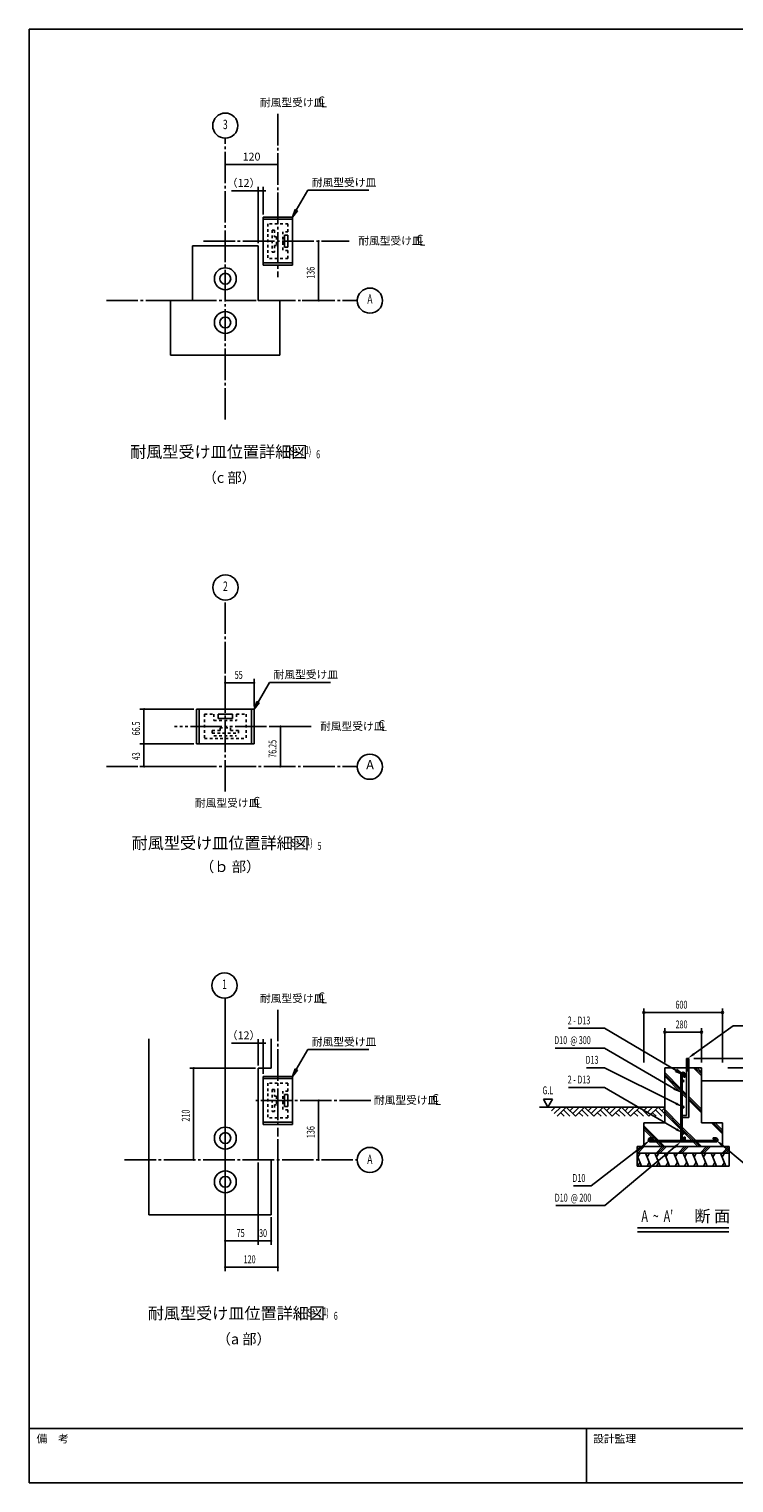
# Model space of a CAD drawing. Extents: x 1667 to 41127, y 644 to 28700.
# Drawn here: x 1667 to 15091, y 1018 to 28700 of the extents above; entities that cross this region are included whole.
import ezdxf
from ezdxf.enums import TextEntityAlignment as Align

# ---------------------------------------------------------------- set-up
doc = ezdxf.new("R2010")
doc.units = 0
doc.header["$LTSCALE"] = 50
doc.header["$MEASUREMENT"] = 0
for name, pattern in [('1PL-M', [15, 12, -1, 1, -1]), ('2PL-M', [17, 12, -1, 1, -1, 1, -1]), ('HIDE-M', [2, 1, -1])]:
    doc.linetypes.add(name, pattern=pattern)
doc.layers.get('0').update_dxf_attribs({"linetype": 'CONTINUOUS'})
doc.layers.get('DEFPOINTS').update_dxf_attribs({"linetype": 'CONTINUOUS'})
for name, color, linetype in [('1PL-M1', 6, '1PL-M'), ('1PL-M2', 1, '1PL-M'), ('2PL-M2', 1, '2PL-M'), ('HATCH', 2, 'CONTINUOUS'), ('HIKIDASHI', 6, 'CONTINUOUS'), ('NUNOGISO', 3, 'CONTINUOUS'), ('SHITUMEI', 4, 'CONTINUOUS'), ('SUNPOU', 4, 'CONTINUOUS'), ('U2', 4, 'CONTINUOUS'), ('U3', 6, 'CONTINUOUS'), ('WAKUMOJI-01', 130, 'CONTINUOUS'), ('WAKUSEN-01', 50, 'CONTINUOUS'), ('WAKUSEN-02', 130, 'CONTINUOUS'), ('ZATU4', 4, 'HIDE-M')]:
    doc.layers.add(name, color=color, linetype=linetype)
doc.styles.add('00', font='ROMANS', dxfattribs={"width": 0.666667, "bigfont": 'BIGFONT'})
doc.styles.add('180', font='SIMPLEX.shx', dxfattribs={"width": 0.67, "height": 180, "bigfont": 'BIGFONT'})
doc.styles.add('MOJI', font='ROMANS', dxfattribs={"bigfont": 'BIGFONT'})
doc.styles.get("Standard").update_dxf_attribs({"font": 'ROMANS', "height": 3, "bigfont": 'EXTFONT'})
doc.styles.add('SUNPOU', font='ROMANS', dxfattribs={"width": 0.67, "bigfont": 'BIGFONT'})
doc.styles.add('WAKUMOJI', font='SIMPLEX', dxfattribs={"height": 3, "bigfont": 'BIGFONT'})
doc.dimstyles.new('SUNPOU$0', dxfattribs={"dimscale": 50, "dimtxt": 3, "dimasz": 0.5, "dimexe": 1.5, "dimexo": 1, "dimgap": 1.5, "dimtad": 1, "dimdsep": 46, "dimtxsty": '00', "dimblk1": 'DOT', "dimblk2": 'DOT', "dimsah": 1, "dimcen": 0, "dimdle": 3, "dimclrd": 256, "dimclre": 256, "dimclrt": 256, "dimadec": 0, "dimazin": 0, "dimtfac": 1, "dimtmove": 0, "dimatfit": 3, "dimldrblk": 'DOT', "dimfxl": 1, "dimtolj": 1, "dimtzin": 0, "dimarcsym": 0})

# ---------------------------------------------------------------- blocks, each defined once
blk = doc.blocks.new('DOT')
at = {"color": 0, "linetype": 'ByBlock'}
blk.add_line((-0.75, 0), (-1.5, 0), dxfattribs=at)
at = {"color": 0, "linetype": 'ByBlock', "const_width": 0.75}
blk.add_lwpolyline([(-0.375, 0, 1), (0.375, 0, 1)], format="xyb", close=True, dxfattribs=at)
blk = doc.blocks.new('*D81')
at = {"layer": 'DEFPOINTS', "color": 0}
for p in [(6404, 26121), (5404, 25762), (6404, 25762)]:
    blk.add_point(p, dxfattribs=at)
at = {"layer": 'SUNPOU', "lineweight": -2}
for p, q in [((5404, 25812), (5404, 26196)), ((5429, 26121), (6379, 26121)), ((6404, 25812), (6404, 26196))]:
    blk.add_line(p, q, dxfattribs=at)
at = {"layer": 'SUNPOU', "lineweight": -2, "xscale": 25, "yscale": 25, "zscale": 25, "rotation": 180}
blk.add_blockref('DOT', (5404, 26121), dxfattribs=at)
at = {"layer": 'SUNPOU', "lineweight": -2, "xscale": 25, "yscale": 25, "zscale": 25}
blk.add_blockref('DOT', (6404, 26121), dxfattribs=at)
at = {"layer": 'SUNPOU', "insert": (5904, 26271), "char_height": 150, "attachment_point": 5, "style": '00'}
blk.add_mtext('\\A1;120', dxfattribs=at)
blk = doc.blocks.new('*D82')
at = {"layer": 'DEFPOINTS', "color": 0}
for p in [(6029, 25621), (6127, 25121), (6029, 24571)]:
    blk.add_point(p, dxfattribs=at)
at = {"layer": 'SUNPOU', "lineweight": -2}
for p, q in [((6004, 25621), (5525, 25621)), ((6029, 24621), (6029, 25696)), ((6127, 25621), (6029, 25621)), ((6127, 25171), (6127, 25696)), ((6152, 25621), (6177, 25621))]:
    blk.add_line(p, q, dxfattribs=at)
at = {"layer": 'SUNPOU', "lineweight": -2, "xscale": 25, "yscale": 25, "zscale": 25}
blk.add_blockref('DOT', (6029, 25621), dxfattribs=at)
at = {"layer": 'SUNPOU', "lineweight": -2, "xscale": 25, "yscale": 25, "zscale": 25, "rotation": 180}
blk.add_blockref('DOT', (6127, 25621), dxfattribs=at)
at = {"layer": 'SUNPOU', "insert": (5752, 25771), "char_height": 150, "attachment_point": 5, "style": '00'}
blk.add_mtext('\\A1;（12）', dxfattribs=at)
blk = doc.blocks.new('*D86')
at = {"layer": 'DEFPOINTS', "color": 0}
for p in [(6029, 9390), (6029, 8917), (6127, 8759)]:
    blk.add_point(p, dxfattribs=at)
at = {"layer": 'SUNPOU', "lineweight": -2}
for p, q in [((6029, 8967), (6029, 9465)), ((6127, 8809), (6127, 9465)), ((6004, 9390), (5525, 9390)), ((6127, 9390), (6029, 9390)), ((6152, 9390), (6177, 9390))]:
    blk.add_line(p, q, dxfattribs=at)
at = {"layer": 'SUNPOU', "lineweight": -2, "xscale": 25, "yscale": 25, "zscale": 25}
blk.add_blockref('DOT', (6029, 9390), dxfattribs=at)
at = {"layer": 'SUNPOU', "lineweight": -2, "xscale": 25, "yscale": 25, "zscale": 25, "rotation": 180}
blk.add_blockref('DOT', (6127, 9390), dxfattribs=at)
at = {"layer": 'SUNPOU', "insert": (5752, 9540), "char_height": 150, "attachment_point": 5, "style": '00'}
blk.add_mtext('\\A1;（12）', dxfattribs=at)

msp = doc.modelspace()

# ---------------------------------------------------------------- linework, layer by layer
at = {"color": 0, "linetype": 'ByBlock'}
for centre in [(5404.298, 23946.225), (5404.298, 23112.892), (5404.298, 7583.62), (5404.298, 6750.287)]:
    msp.add_circle(centre, 208.333, dxfattribs=at)
for centre, start, end in [((5404.298, 23946.225), 0, 180), ((5404.298, 23946.225), 180, 0), ((5404.298, 23112.892), 0, 180), ((5404.298, 23112.892), 180, 0), ((5404.298, 7583.62), 0, 180), ((5404.298, 7583.62), 180, 0), ((5404.298, 6750.287), 0, 180), ((5404.298, 6750.287), 180, 0)]:
    msp.add_arc(centre, 104.167, start, end, dxfattribs=at)
at = {"layer": '1PL-M1'}
for p, q in [((5404.298, 21264.842), (5404.298, 26621.225)), ((3139.582, 23529.558), (7918.881, 23529.558)), ((5404.298, 14182.578), (5404.298, 17827.965)), ((3139.582, 14657.578), (7917.338, 14657.578)), ((3484.995, 7166.954), (7917.32, 7166.954))]:
    msp.add_line(p, q, dxfattribs=at)
at = {"layer": '1PL-M2'}
for p, q in [((6404.298, 27085.796), (6404.298, 23975.392)), ((4989.776, 24662.892), (7766.486, 24662.892)), ((6404.298, 10026.529), (6404.298, 7612.787)), ((8178.341, 8300.287), (5988.673, 8300.287))]:
    msp.add_line(p, q, dxfattribs=at)
at = {"layer": '2PL-M2'}
msp.add_line((7039.453, 15420.078), (4439.135, 15420.078), dxfattribs=at)
at = {"layer": 'HATCH'}
for p, q in [((13248.104, 7254.18), (13331.283, 7048.364)), ((13302.899, 7298.364), (13260.163, 7224.342)), ((13408.818, 7298.364), (13509.855, 7048.364)), ((13481.471, 7298.364), (13438.734, 7224.342)), ((13587.39, 7298.364), (13688.426, 7048.364)), ((13660.042, 7298.364), (13617.305, 7224.342)), ((13765.961, 7298.364), (13866.997, 7048.364)), ((13838.614, 7298.364), (13795.877, 7224.342)), ((13944.533, 7298.364), (14045.569, 7048.364)), ((14017.185, 7298.364), (13974.448, 7224.342)), ((14123.104, 7298.364), (14224.14, 7048.364)), ((14195.756, 7298.364), (14153.02, 7224.342)), ((14301.675, 7298.364), (14402.712, 7048.364)), ((14374.328, 7298.364), (14331.591, 7224.342)), ((14480.247, 7298.364), (14581.283, 7048.364)), ((14552.899, 7298.364), (14510.163, 7224.342)), ((14658.818, 7298.364), (14759.855, 7048.364)), ((14731.471, 7298.364), (14688.734, 7224.342)), ((14837.39, 7298.364), (14938.426, 7048.364)), ((14910.042, 7298.364), (14867.305, 7224.342)), ((13258.631, 7048.364), (13301.367, 7122.387)), ((13437.202, 7048.364), (13479.939, 7122.387)), ((13615.773, 7048.364), (13658.51, 7122.387)), ((13794.345, 7048.364), (13837.082, 7122.387)), ((13972.916, 7048.364), (14015.653, 7122.387)), ((14151.488, 7048.364), (14194.225, 7122.387)), ((14330.059, 7048.364), (14372.796, 7122.387)), ((14508.631, 7048.364), (14551.367, 7122.387)), ((14687.202, 7048.364), (14729.939, 7122.387)), ((14865.773, 7048.364), (14908.51, 7122.387))]:
    msp.add_line(p, q, dxfattribs=at)
at = {"layer": 'HIKIDASHI'}
for p, q in [((13253.57, 5873.364), (14992.638, 5873.364)), ((13253.57, 5798.364), (14992.638, 5798.364))]:
    msp.add_line(p, q, dxfattribs=at)
at = {"layer": 'NUNOGISO'}
for p, q in [((6029.298, 24571.225), (4779.298, 24571.225)), ((4779.298, 24571.225), (4779.298, 23529.558)), ((6029.298, 23529.558), (6029.298, 24571.225)), ((6029.298, 23529.558), (6029.298, 24571.225)), ((6029.298, 23529.558), (6029.298, 24571.225)), ((4779.298, 23529.558), (4362.631, 23529.558)), ((4362.631, 23529.558), (4362.631, 22487.892)), ((6445.965, 23529.558), (6029.298, 23529.558)), ((6445.965, 22487.892), (6445.965, 23529.558)), ((4362.631, 22487.892), (6445.965, 22487.892)), ((3945.965, 9471.184), (3945.965, 6125.287)), ((6279.298, 8916.954), (6279.298, 9471.184)), ((6029.298, 8916.954), (6029.298, 7166.954)), ((6279.298, 8916.954), (6029.298, 8916.954)), ((6029.298, 8916.954), (6029.298, 7166.954)), ((13773.104, 7873.364), (13773.104, 8923.364)), ((13773.104, 8923.364), (14473.104, 8923.364)), ((14473.104, 8923.364), (14473.104, 7873.364)), ((13373.104, 7423.364), (13373.104, 7873.364)), ((13373.104, 7873.364), (13773.104, 7873.364)), ((14473.104, 7873.364), (14873.104, 7873.364)), ((14873.104, 7873.364), (14873.104, 7423.364)), ((14998.104, 7423.364), (13248.104, 7423.364)), ((13248.104, 7423.364), (13248.104, 7298.364)), ((13248.104, 7298.364), (14998.104, 7298.364)), ((13248.104, 7298.364), (14998.104, 7298.364)), ((13248.104, 7048.364), (13248.104, 7298.364)), ((14873.104, 7423.364), (13373.104, 7423.364)), ((14998.104, 7298.364), (14998.104, 7423.364)), ((14998.104, 7298.364), (14998.104, 7048.364)), ((6029.298, 7166.954), (6279.298, 7166.954)), ((6279.298, 6125.287), (6279.298, 7166.954)), ((14998.104, 7048.364), (13248.104, 7048.364)), ((3945.965, 6125.287), (6279.298, 6125.287))]:
    msp.add_line(p, q, dxfattribs=at)
at = {"layer": 'SHITUMEI'}
msp.add_circle((8157.32, 14654.643), 240, dxfattribs=at)
at = {"layer": 'SUNPOU'}
for p, q in [((6756.669, 25250.962), (6976.524, 25629.822)), ((6976.524, 25629.822), (8136.72, 25629.822)), ((6735.046, 25263.51), (6681.381, 25121.225)), ((6681.381, 25121.225), (6778.292, 25238.414)), ((6778.292, 25238.414), (6735.046, 25263.51)), ((7181.381, 24644.142), (7181.381, 24625.392)), ((7181.381, 24637.892), (7181.381, 23554.558)), ((7181.381, 23548.308), (7181.381, 23567.058)), ((7918.881, 23542.058), (7918.881, 23554.558)), ((6869.923, 23529.558), (7256.381, 23529.558)), ((5404.298, 15802.578), (5404.298, 16327.578)), ((5423.048, 16252.578), (5441.798, 16252.578)), ((5429.298, 16252.578), (5929.298, 16252.578)), ((5935.548, 16252.578), (5916.798, 16252.578)), ((5954.298, 15802.578), (5954.298, 16327.578)), ((6029.586, 15882.316), (6249.44, 16261.176)), ((6249.44, 16261.176), (7409.636, 16261.176)), ((6007.963, 15894.864), (5954.298, 15752.578)), ((5954.298, 15752.578), (6051.208, 15869.768)), ((6051.208, 15869.768), (6007.963, 15894.864)), ((4804.298, 15752.578), (3779.298, 15752.578)), ((3854.298, 15733.828), (3854.298, 15715.078)), ((3854.298, 15112.578), (3854.298, 15727.578)), ((6239.789, 15420.078), (6529.298, 15420.078)), ((6454.298, 15401.328), (6454.298, 15382.578)), ((6454.298, 15395.078), (6454.298, 14682.578)), ((4804.298, 15087.578), (3779.298, 15087.578)), ((4804.298, 15087.578), (3779.298, 15087.578)), ((3854.298, 15106.328), (3854.298, 15125.078)), ((3854.298, 15068.828), (3854.298, 15050.078)), ((3854.298, 15062.578), (3854.298, 14682.578)), ((3854.298, 14676.328), (3854.298, 14695.078)), ((6454.298, 14676.328), (6454.298, 14695.078)), ((4792.642, 14657.578), (3779.298, 14657.578)), ((6206.328, 14657.578), (6529.298, 14657.578)), ((5404.298, 5316.954), (5404.298, 10248.408)), ((13373.104, 9023.364), (13373.104, 10048.364)), ((13378.104, 9973.364), (14868.104, 9973.364)), ((14873.104, 9023.364), (14873.104, 10048.364)), ((14332.357, 9185.979), (15079.129, 9723.364)), ((15079.129, 9723.364), (15084.129, 9723.364)), ((15084.129, 9723.364), (17117.701, 9723.364)), ((12618.104, 9673.364), (11939.147, 9673.364)), ((12623.104, 9673.364), (12618.104, 9673.364)), ((13993.678, 8870.436), (12623.104, 9673.364)), ((13773.104, 9023.364), (13773.104, 9673.364)), ((13778.104, 9598.364), (14468.104, 9598.364)), ((14473.104, 9023.364), (14473.104, 9673.364)), ((6756.669, 8888.358), (6976.524, 9267.218)), ((6976.524, 9267.218), (8136.72, 9267.218)), ((12618.104, 9298.364), (11687.418, 9298.364)), ((12623.104, 9298.364), (12618.104, 9298.364)), ((13944.798, 8527.11), (12623.104, 9298.364)), ((5979.298, 8916.954), (4726.187, 8916.954)), ((4801.187, 8898.204), (4801.187, 8879.454)), ((4801.187, 8891.954), (4801.187, 7191.954)), ((6735.046, 8900.906), (6681.381, 8758.62)), ((6681.381, 8758.62), (6778.292, 8875.81)), ((6778.292, 8875.81), (6735.046, 8900.906)), ((12618.104, 8923.364), (12284.675, 8923.364)), ((12623.104, 8923.364), (12618.104, 8923.364)), ((13988.94, 8240.447), (12623.104, 8923.364)), ((14006.315, 8892.007), (13981.041, 8848.865)), ((14123.104, 8794.614), (14006.315, 8892.007)), ((14330.604, 9098.364), (15948.104, 9098.364)), ((14973.104, 8923.364), (15948.104, 8923.364)), ((14973.104, 8923.364), (16323.104, 8923.364)), ((14973.104, 8923.364), (15948.104, 8923.364)), ((13981.041, 8848.865), (14123.104, 8794.614)), ((14973.104, 8673.364), (16323.104, 8673.364)), ((6598.048, 8412.787), (6531.381, 8412.787)), ((11634.706, 8323.364), (11461.501, 8323.364)), ((11461.501, 8323.364), (11548.104, 8173.364)), ((11548.104, 8173.364), (11634.706, 8323.364)), ((12618.104, 8547.884), (11939.147, 8547.884)), ((12623.104, 8547.884), (12618.104, 8547.884)), ((13993.378, 7752.422), (12623.104, 8547.884)), ((7181.381, 8281.537), (7181.381, 8262.787)), ((7181.381, 8275.287), (7181.381, 7191.954)), ((6404.298, 7562.787), (6404.298, 5050.287)), ((4801.187, 7185.704), (4801.187, 7204.454)), ((7181.381, 7185.704), (7181.381, 7204.454)), ((13379.701, 7456.273), (12373.104, 6673.364)), ((13963.507, 7414.446), (12633.412, 6298.364)), ((14863.011, 7451.946), (16237.796, 6298.364)), ((6029.298, 7116.954), (6029.298, 5550.287)), ((6029.298, 7116.954), (6029.298, 5550.287)), ((12368.104, 6673.364), (12034.675, 6673.364)), ((12373.104, 6673.364), (12368.104, 6673.364)), ((12628.412, 6298.364), (11697.726, 6298.364)), ((12633.412, 6298.364), (12628.412, 6298.364)), ((5404.298, 6075.287), (5404.298, 5550.287)), ((5404.298, 6025.287), (5404.298, 5050.287)), ((6279.298, 6075.287), (6279.298, 5550.287)), ((5423.048, 5625.287), (5441.798, 5625.287)), ((6004.298, 5625.287), (5429.298, 5625.287)), ((6010.548, 5625.287), (5991.798, 5625.287)), ((6048.048, 5625.287), (6066.798, 5625.287)), ((6054.298, 5625.287), (6254.298, 5625.287)), ((6260.548, 5625.287), (6241.798, 5625.287)), ((5423.048, 5125.287), (5441.798, 5125.287)), ((5423.048, 5125.287), (5441.798, 5125.287)), ((6379.298, 5125.287), (5429.298, 5125.287)), ((6385.548, 5125.287), (6366.798, 5125.287))]:
    msp.add_line(p, q, dxfattribs=at)
for centre in [(5404.298, 26861.225), (8158.881, 23529.558), (5407.1, 18067.965), (5389.512, 10487.952), (8157.32, 7166.954)]:
    msp.add_circle(centre, 240, dxfattribs=at)
for centre, radius, start, end in [((7181.381, 24662.892), 9.375, 90, 270), ((7181.381, 24662.892), 9.375, 270, 90), ((7181.381, 23529.558), 9.375, 90, 270), ((7181.381, 23529.558), 9.375, 270, 90), ((5404.298, 16252.578), 9.375, 0, 180), ((5404.298, 16252.578), 9.375, 180, 0), ((5954.298, 16252.578), 9.375, 0, 180), ((5954.298, 16252.578), 9.375, 180, 0), ((3854.298, 15752.578), 9.375, 90, 270), ((3854.298, 15752.578), 9.375, 270, 90), ((6454.298, 15420.078), 9.375, 90, 270), ((6454.298, 15420.078), 9.375, 270, 90), ((3854.298, 15087.578), 9.375, 90, 270), ((3854.298, 15087.578), 9.375, 90, 270), ((3854.298, 15087.578), 9.375, 270, 90), ((3854.298, 15087.578), 9.375, 270, 90), ((3854.298, 14657.578), 9.375, 90, 270), ((3854.298, 14657.578), 9.375, 270, 90), ((6454.298, 14657.578), 9.375, 90, 270), ((6454.298, 14657.578), 9.375, 270, 90), ((13373.104, 9973.364), 18.75, 180.1, 179.9), ((13373.104, 9973.364), 9.375, 180.1, 179.9), ((14873.104, 9973.364), 18.75, 0.1, 359.9), ((14873.104, 9973.364), 9.375, 0.1, 359.9), ((13773.104, 9598.364), 18.75, 180.1, 179.9), ((13773.104, 9598.364), 9.375, 180.1, 179.9), ((14473.104, 9598.364), 18.75, 0.1, 359.9), ((14473.104, 9598.364), 9.375, 0.1, 359.9), ((4801.187, 8916.954), 9.375, 90, 270), ((4801.187, 8916.954), 9.375, 270, 90), ((7181.381, 8300.287), 9.375, 90, 270), ((7181.381, 8300.287), 9.375, 270, 90), ((4801.187, 7166.954), 9.375, 90, 270), ((4801.187, 7166.954), 9.375, 270, 90), ((7181.381, 7166.954), 9.375, 90, 270), ((7181.381, 7166.954), 9.375, 270, 90), ((5404.298, 5625.287), 9.375, 0, 180), ((5404.298, 5625.287), 9.375, 180, 0), ((6029.298, 5625.287), 9.375, 0, 180), ((6029.298, 5625.287), 9.375, 0, 180), ((6029.298, 5625.287), 9.375, 180, 0), ((6029.298, 5625.287), 9.375, 180, 0), ((6279.298, 5625.287), 9.375, 0, 180), ((6279.298, 5625.287), 9.375, 180, 0), ((5404.298, 5125.287), 9.375, 0, 180), ((5404.298, 5125.287), 9.375, 0, 180), ((5404.298, 5125.287), 9.375, 180, 0), ((5404.298, 5125.287), 9.375, 180, 0), ((6404.298, 5125.287), 9.375, 0, 180), ((6404.298, 5125.287), 9.375, 180, 0)]:
    msp.add_arc(centre, radius, start, end, dxfattribs=at)
for points in [[(6735.046, 25263.51), (6778.292, 25238.414), (6681.381, 25121.225)], [(6007.963, 15894.864), (6051.208, 15869.768), (5954.298, 15752.578)], [(14346.959, 9165.687), (14210.604, 9098.364), (14317.754, 9206.271)], [(6735.046, 8900.906), (6778.292, 8875.81), (6681.381, 8758.62)], [(13981.041, 8848.865), (14006.315, 8892.007), (14123.104, 8794.614)], [(13957.398, 8548.703), (14074.354, 8451.51), (13932.198, 8505.518)], [(14000.12, 8262.807), (14123.104, 8173.364), (13977.76, 8218.086)], [(14005.929, 7774.043), (14123.104, 7677.114), (13980.827, 7730.801)], [(13364.353, 7476.007), (13498.104, 7548.364), (13395.05, 7436.54)], [(13947.437, 7433.597), (14078.413, 7510.864), (13979.576, 7395.295)], [(14846.941, 7432.795), (14748.104, 7548.364), (14879.08, 7471.097)]]:
    msp.add_solid(points, dxfattribs=at)
at = {"layer": 'U2'}
for p, q in [((6127.215, 25121.225), (6127.215, 24204.558)), ((6681.381, 25121.225), (6127.215, 25121.225)), ((6681.381, 25079.558), (6127.215, 25079.558)), ((6681.381, 25121.225), (6681.381, 24204.558)), ((6531.381, 24775.392), (6531.381, 24550.392)), ((6531.381, 24775.392), (6598.048, 24775.392)), ((6598.048, 24775.392), (6598.048, 24550.392)), ((6598.048, 24550.392), (6531.381, 24550.392)), ((6681.381, 24246.225), (6127.215, 24246.225)), ((6681.381, 24204.558), (6127.215, 24204.558)), ((4854.298, 15752.578), (4854.298, 15087.578)), ((4854.298, 15752.578), (5954.298, 15752.578)), ((4904.298, 15752.578), (4904.298, 15087.578)), ((5269.298, 15652.578), (5539.298, 15652.578)), ((5269.298, 15652.578), (5269.298, 15572.578)), ((5269.298, 15572.578), (5539.298, 15572.578)), ((5539.298, 15652.578), (5539.298, 15572.578)), ((5904.298, 15752.578), (5904.298, 15087.578)), ((5954.298, 15752.578), (5954.298, 15087.578)), ((4854.298, 15087.578), (5954.298, 15087.578)), ((6681.381, 8758.62), (6127.215, 8758.62)), ((6127.215, 8758.62), (6127.215, 7841.954)), ((6681.381, 8716.954), (6127.215, 8716.954)), ((6681.381, 8758.62), (6681.381, 7841.954)), ((6531.381, 8412.787), (6531.381, 8187.787)), ((6598.048, 8412.787), (6598.048, 8187.787)), ((6598.048, 8187.787), (6531.381, 8187.787)), ((6681.381, 7883.62), (6127.215, 7883.62)), ((6681.381, 7841.954), (6127.215, 7841.954))]:
    msp.add_line(p, q, dxfattribs=at)
at = {"layer": 'U3'}
for p, q in [((14190.604, 9087.647), (14230.604, 9098.364)), ((14190.604, 8013.364), (14190.604, 9098.364)), ((14190.604, 9098.364), (14230.604, 9098.364)), ((14190.604, 9066.941), (14230.604, 9077.659)), ((14190.604, 9046.235), (14230.604, 9056.953)), ((14190.604, 9025.53), (14230.604, 9036.248)), ((14190.604, 9004.824), (14230.604, 9015.542)), ((14190.604, 8984.119), (14230.604, 8994.837)), ((14190.604, 8963.413), (14230.604, 8974.131)), ((14190.604, 8942.708), (14230.604, 8953.426)), ((14190.604, 8922.002), (14230.604, 8932.72)), ((14190.604, 8901.297), (14230.604, 8912.015)), ((14190.604, 8880.591), (14230.604, 8891.309)), ((14190.604, 8859.886), (14230.604, 8870.604)), ((14230.604, 9098.364), (14230.604, 7973.364)), ((14473.104, 8768.842), (14318.581, 8923.364)), ((14473.104, 8804.197), (14353.936, 8923.364)), ((14473.104, 8839.552), (14389.292, 8923.364)), ((14081.854, 8523.696), (13773.104, 8832.446)), ((14081.854, 8488.34), (13773.104, 8797.09)), ((14081.854, 8452.985), (13773.104, 8761.735)), ((14081.854, 8794.614), (14081.854, 7552.114)), ((14106.854, 8794.614), (14106.854, 7552.114)), ((14139.354, 8744.614), (14139.354, 8794.614)), ((14164.354, 8744.614), (14139.354, 8744.614)), ((14164.354, 8744.614), (14164.354, 8794.614)), ((14473.104, 8673.364), (16816.854, 8673.364)), ((14190.604, 8414.946), (14106.854, 8498.696)), ((14190.604, 8379.59), (14106.854, 8463.34)), ((14190.604, 8344.235), (14106.854, 8427.985)), ((14473.104, 8132.446), (14230.604, 8374.946)), ((14473.104, 8097.09), (14230.604, 8339.59)), ((11388.249, 8173.364), (13773.104, 8173.364)), ((11617.038, 8104.431), (11685.972, 8173.364)), ((11670.071, 8051.397), (11792.038, 8173.364)), ((11723.104, 7998.364), (11898.104, 8173.364)), ((11792.038, 8067.298), (11860.972, 7998.364)), ((11845.071, 8120.331), (11967.038, 7998.364)), ((11898.104, 8173.364), (12073.104, 7998.364)), ((11967.038, 8104.431), (12035.972, 8173.364)), ((12020.071, 8051.397), (12142.038, 8173.364)), ((12073.104, 7998.364), (12248.104, 8173.364)), ((12142.038, 8067.298), (12210.972, 7998.364)), ((12195.071, 8120.331), (12317.038, 7998.364)), ((12248.104, 8173.364), (12423.104, 7998.364)), ((12317.038, 8104.431), (12385.972, 8173.364)), ((12370.071, 8051.397), (12492.038, 8173.364)), ((12423.104, 7998.364), (12598.104, 8173.364)), ((12492.038, 8067.298), (12560.972, 7998.364)), ((12545.071, 8120.331), (12667.038, 7998.364)), ((12598.104, 8173.364), (12773.104, 7998.364)), ((12667.038, 8104.431), (12735.972, 8173.364)), ((12720.071, 8051.397), (12842.038, 8173.364)), ((12773.104, 7998.364), (12948.104, 8173.364)), ((12842.038, 8067.298), (12910.972, 7998.364)), ((12895.071, 8120.331), (13017.038, 7998.364)), ((12948.104, 8173.364), (13123.104, 7998.364)), ((13017.038, 8104.431), (13085.972, 8173.364)), ((13070.071, 8051.397), (13192.038, 8173.364)), ((13123.104, 7998.364), (13298.104, 8173.364)), ((13192.038, 8067.298), (13260.972, 7998.364)), ((13245.071, 8120.331), (13367.038, 7998.364)), ((13298.104, 8173.364), (13473.104, 7998.364)), ((13367.038, 8104.431), (13435.972, 8173.364)), ((13420.071, 8051.397), (13542.038, 8173.364)), ((13473.104, 7998.364), (13648.104, 8173.364)), ((13542.038, 8067.298), (13610.972, 7998.364)), ((13595.071, 8120.331), (13717.038, 7998.364)), ((13648.104, 8173.364), (13773.104, 8048.364)), ((13717.038, 8104.431), (13773.104, 8160.497)), ((13770.071, 8051.397), (13773.104, 8054.431)), ((14081.854, 7816.589), (13773.104, 8125.339)), ((14081.854, 7781.233), (13773.104, 8089.983)), ((14081.854, 7745.878), (13773.104, 8054.628)), ((14473.104, 8061.735), (14230.604, 8304.235)), ((13769.946, 7421.39), (13373.104, 7818.232)), ((13734.59, 7421.39), (13373.104, 7782.877)), ((14106.854, 8013.364), (14190.604, 8013.364)), ((14230.604, 7973.364), (14106.854, 7973.364)), ((14362.578, 7535.864), (14106.854, 7791.589)), ((14327.223, 7535.864), (14106.854, 7756.233)), ((14873.104, 7661.735), (14661.474, 7873.364)), ((14873.104, 7697.09), (14696.83, 7873.364)), ((14873.104, 7732.446), (14732.185, 7873.364)), ((13699.235, 7421.39), (13373.104, 7747.521)), ((13498.104, 7585.864), (13548.104, 7585.864)), ((13548.104, 7560.864), (13498.104, 7560.864)), ((13498.104, 7535.864), (14085.19, 7535.864)), ((13498.104, 7510.864), (14748.104, 7510.864)), ((13548.104, 7585.864), (13548.104, 7560.864)), ((14291.868, 7535.864), (14106.854, 7720.878)), ((14139.354, 7602.114), (14164.354, 7602.114)), ((14139.354, 7602.114), (14139.354, 7552.114)), ((14161.018, 7535.864), (14748.104, 7535.864)), ((14164.354, 7602.114), (14164.354, 7552.114)), ((14404.368, 7423.364), (14316.868, 7510.864)), ((14439.723, 7423.364), (14352.223, 7510.864)), ((14473.104, 7425.339), (14387.578, 7510.864)), ((14698.104, 7585.864), (14698.104, 7560.864)), ((14748.104, 7585.864), (14698.104, 7585.864)), ((14698.104, 7560.864), (14748.104, 7560.864)), ((13313.952, 7423.364), (13248.104, 7357.517)), ((13349.307, 7423.364), (13248.104, 7322.162)), ((13384.662, 7423.364), (13259.662, 7298.364)), ((13733.172, 7423.364), (13608.172, 7298.364)), ((13768.528, 7423.364), (13643.528, 7298.364)), ((13803.883, 7423.364), (13678.883, 7298.364)), ((14152.393, 7423.364), (14027.393, 7298.364)), ((14187.749, 7423.364), (14062.749, 7298.364)), ((14223.104, 7423.364), (14098.104, 7298.364)), ((14571.614, 7423.364), (14446.614, 7298.364)), ((14606.969, 7423.364), (14481.969, 7298.364)), ((14642.325, 7423.364), (14517.325, 7298.364)), ((14990.835, 7423.364), (14865.835, 7298.364)), ((14998.104, 7395.278), (14901.19, 7298.364)), ((14998.104, 7359.923), (14936.546, 7298.364))]:
    msp.add_line(p, q, dxfattribs=at)
for centre, radius in [((14123.104, 8794.614), 16.25), ((14123.104, 8669.614), 16.25), ((14123.104, 8173.364), 16.25), ((13498.104, 7548.364), 12.5), ((14123.104, 7677.114), 16.25), ((14123.104, 7552.114), 16.25), ((14748.104, 7548.364), 12.5)]:
    msp.add_circle(centre, radius, dxfattribs=at)
for centre, radius, start, end in [((14123.104, 8794.614), 41.25, 0, 180), ((13498.104, 7548.364), 37.5, 90, 270), ((14123.104, 7552.114), 41.25, 180, 0), ((14748.104, 7548.364), 37.5, 270, 90)]:
    msp.add_arc(centre, radius, start, end, dxfattribs=at)
at = {"layer": 'WAKUSEN-01'}
for p, q in [((1667.5, 28700), (41127.5, 28700)), ((1667.5, 1017.5), (1667.5, 28700)), ((41127.5, 2052.5), (1667.5, 2052.5)), ((41127.5, 1017.5), (1667.5, 1017.5))]:
    msp.add_line(p, q, dxfattribs=at)
at = {"layer": 'WAKUSEN-02'}
msp.add_line((12285, 1017.5), (12285, 2052.5), dxfattribs=at)
at = {"layer": 'ZATU4'}
for p, q in [((6214.715, 24992.058), (6214.715, 24333.725)), ((6598.048, 24992.058), (6214.715, 24992.058)), ((6598.048, 24992.058), (6598.048, 24842.058)), ((6298.048, 24871.225), (6298.048, 24454.558)), ((6339.715, 24871.225), (6298.048, 24871.225)), ((6339.715, 24871.225), (6339.715, 24746.225)), ((6381.381, 24746.225), (6339.715, 24746.225)), ((6381.381, 24746.225), (6381.381, 24579.558)), ((6498.048, 24842.058), (6498.048, 24483.725)), ((6598.048, 24842.058), (6498.048, 24842.058)), ((6339.715, 24454.558), (6298.048, 24454.558)), ((6381.381, 24579.558), (6339.715, 24579.558)), ((6339.715, 24579.558), (6339.715, 24454.558)), ((6598.048, 24483.725), (6498.048, 24483.725)), ((6598.048, 24483.725), (6598.048, 24333.725)), ((6598.048, 24333.725), (6214.715, 24333.725)), ((5009.298, 15652.578), (5009.298, 15192.578)), ((5009.298, 15652.578), (5189.298, 15652.578)), ((5189.298, 15652.578), (5189.298, 15532.578)), ((5189.298, 15532.578), (5619.298, 15532.578)), ((5619.298, 15652.578), (5619.298, 15532.578)), ((5619.298, 15652.578), (5799.298, 15652.578)), ((5799.298, 15652.578), (5799.298, 15192.578)), ((5154.298, 15342.578), (5154.298, 15292.578)), ((5154.298, 15342.578), (5304.298, 15342.578)), ((5154.298, 15292.578), (5654.298, 15292.578)), ((5189.298, 15242.578), (5619.298, 15242.578)), ((5304.298, 15392.578), (5304.298, 15342.578)), ((5304.298, 15392.578), (5504.298, 15392.578)), ((5504.298, 15392.578), (5504.298, 15342.578)), ((5504.298, 15342.578), (5654.298, 15342.578)), ((5654.298, 15342.578), (5654.298, 15292.578)), ((5009.298, 15192.578), (5799.298, 15192.578)), ((6214.715, 8629.454), (6214.715, 7971.12)), ((6598.048, 8629.454), (6214.715, 8629.454)), ((6598.048, 8629.454), (6598.048, 8479.454)), ((6298.048, 8508.62), (6298.048, 8091.954)), ((6339.715, 8508.62), (6298.048, 8508.62)), ((6339.715, 8508.62), (6339.715, 8383.62)), ((6381.381, 8383.62), (6339.715, 8383.62)), ((6381.381, 8383.62), (6381.381, 8216.954)), ((6498.048, 8479.454), (6498.048, 8121.12)), ((6598.048, 8479.454), (6498.048, 8479.454)), ((6339.715, 8091.954), (6298.048, 8091.954)), ((6339.715, 8216.954), (6339.715, 8091.954)), ((6381.381, 8216.954), (6339.715, 8216.954)), ((6598.048, 8121.12), (6498.048, 8121.12)), ((6598.048, 8121.12), (6598.048, 7971.12)), ((6598.048, 7971.12), (6214.715, 7971.12))]:
    msp.add_line(p, q, dxfattribs=at)

# ---------------------------------------------------------------- texts
at = {"layer": 'HIKIDASHI', "style": '00', "width": 0.67}
msp.add_text("A  ~  A'", height=225, dxfattribs=at).set_placement((13328.57, 5985.864))
at = {"layer": 'HIKIDASHI'}
msp.add_text('断 面', height=225, dxfattribs=at).set_placement((14338.761, 5985.864))
at = {"layer": 'SHITUMEI', "style": '180'}
for s, height, p in [('C', 149.996, (7174.7, 27266.377)), ('耐風型受け皿', 149.9965, (6063.605, 27227.643)), ('L', 149.996, (7228.028, 27209.74)), ('耐風型受け皿', 149.9965, (7935.727, 24594.455)), ('C', 149.996, (9046.822, 24633.189)), ('L', 149.996, (9100.15, 24576.552)), ('耐風型受け皿位置詳細図', 225, (3592.049, 20537.716)), ('（c 部）', 200, (4971.117, 20059.716)), ('耐風型受け皿', 149.9965, (7208.693, 15351.641)), ('C', 149.996, (8319.788, 15390.376)), ('L', 149.996, (8373.117, 15333.739)), ('耐風型受け皿', 149.9965, (4826.105, 13890.736)), ('C', 149.996, (5937.2, 13929.47)), ('L', 149.996, (5990.528, 13872.833)), ('耐風型受け皿位置詳細図', 225, (3620.064, 13089.231)), ('（ｂ 部）', 200, (4920.949, 12651.012)), ('耐風型受け皿', 149.9965, (6063.605, 10168.375)), ('C', 149.996, (7174.7, 10207.109)), ('L', 149.996, (7228.028, 10150.472)), ('耐風型受け皿', 149.9965, (8233.459, 8231.85)), ('C', 149.996, (9344.554, 8270.585)), ('L', 149.996, (9397.882, 8213.947)), ('耐風型受け皿位置詳細図', 225, (3927.105, 4134.992)), ('（a 部）', 200, (5239.449, 3656.759))]:
    msp.add_text(s, height=height, dxfattribs=at).set_placement(p)
at = {"layer": 'SHITUMEI'}
msp.add_text('A', height=180, dxfattribs=at).set_placement((8161.02, 14668.901), align=Align.MIDDLE)
at = {"layer": 'SUNPOU', "style": '00', "width": 0.666667}
for s, height, p in [('3', 180, (5404.298, 26861.225)), ('A', 180, (8158.881, 23538.197)), ('2', 180, (5407.1, 18067.965)), ('1', 180, (5389.512, 10487.952)), ('G.L', 150, (11548.104, 8473.364)), ('A', 180, (8157.32, 7156.87))]:
    msp.add_text(s, height=height, dxfattribs=at).set_placement(p, align=Align.MIDDLE)
at = {"layer": 'SUNPOU', "style": 'MOJI'}
for p in [(7051.524, 25704.822), (6324.44, 16336.176), (7051.524, 9342.218)]:
    msp.add_text('耐風型受け皿', height=150, dxfattribs=at).set_placement(p)
at = {"layer": 'SUNPOU', "style": '00', "width": 0.666667}
for s, p in [('136', (7106.381, 23946.225)), ('66.5', (3779.298, 15251.031)), ('76.25', (6379.298, 14824.543)), ('43', (3779.298, 14777.34)), ('210', (4726.187, 7899.096)), ('136', (7106.381, 7583.62))]:
    msp.add_text(s, height=150, rotation=90, dxfattribs=at).set_placement(p)
at = {"layer": 'SUNPOU'}
for s, style, width, p in [('1', '00', 0.67, (6925.64, 20612.648)), ('( S=  /   )', '00', 0.67, (6551.92, 20587.148)), ('55', '00', 0.666667, (5584.06, 16327.578)), ('( S=  /   )', '00', 0.67, (6578.194, 13131.299)), ('1', '00', 0.67, (6951.914, 13156.799)), ('600', 'SUNPOU', 0.67, (13977.14, 10048.364)), ('2 - D13', 'SUNPOU', 0.67, (11924.79, 9748.364)), ('280', 'SUNPOU', 0.67, (13979.533, 9673.364)), ('D10  @ 300', 'SUNPOU', 0.67, (11668.275, 9373.364)), ('D13', 'SUNPOU', 0.67, (12265.533, 8998.364)), ('2 - D13', 'SUNPOU', 0.67, (11924.79, 8622.884)), ('D10', 'SUNPOU', 0.67, (12015.533, 6748.364)), ('D10  @ 200', 'SUNPOU', 0.67, (11678.583, 6373.364)), ('75', '00', 0.666667, (5621.56, 5700.287)), ('30', '00', 0.666667, (6048.146, 5700.287)), ('120', '00', 0.666667, (5754.298, 5200.287)), ('( S=  /   )', '00', 0.67, (6886.976, 4184.424)), ('1', '00', 0.67, (7260.696, 4209.924))]:
    msp.add_text(s, height=150, dxfattribs=dict(at, style=style, width=width)).set_placement(p)
at = {"layer": 'SUNPOU', "width": 0.67}
for s, p in [('6', (7134.169, 20527.847)), ('5', (7160.443, 13071.998)), ('6', (7469.225, 4125.123))]:
    msp.add_text(s, height=150, dxfattribs=at).set_placement(p)
at = {"layer": 'WAKUMOJI-01', "style": 'WAKUMOJI'}
for s, p in [('備\u3000考', (1810, 1785)), ('設計監理', (12410, 1785))]:
    msp.add_text(s, height=150, dxfattribs=at).set_placement(p)

# ---------------------------------------------------------------- dimensions: what is measured, and where the dimension line sits
at = {"layer": 'SUNPOU'}
dim = msp.add_linear_dim(base=(6404.298, 26121.225), p1=(5404.298, 25761.615), p2=(6404.298, 25761.615), dimstyle='SUNPOU$0', override={"dimlfac": 0.12}, dxfattribs=at)
dim.commit()
dim.dimension.update_dxf_attribs({"geometry": '*D81', "text_midpoint": (5904.298, 26271.225)})
for base, p1, p2, picture, middle in [((6029.298, 25621.225), (6127.215, 25121.225), (6029.298, 24571.225), '*D82', (5752.393, 25771.225)), ((6029.298, 9389.509), (6127.215, 8758.62), (6029.298, 8916.954), '*D86', (5752.393, 9539.509))]:
    dim = msp.add_linear_dim(base=base, p1=p1, p2=p2, text='（12）', dimstyle='SUNPOU$0', override={"dimlfac": 0.12}, dxfattribs=at)
    dim.commit()
    dim.dimension.update_dxf_attribs({"geometry": picture, "text_midpoint": middle})

doc.saveas('drawing.dxf')
